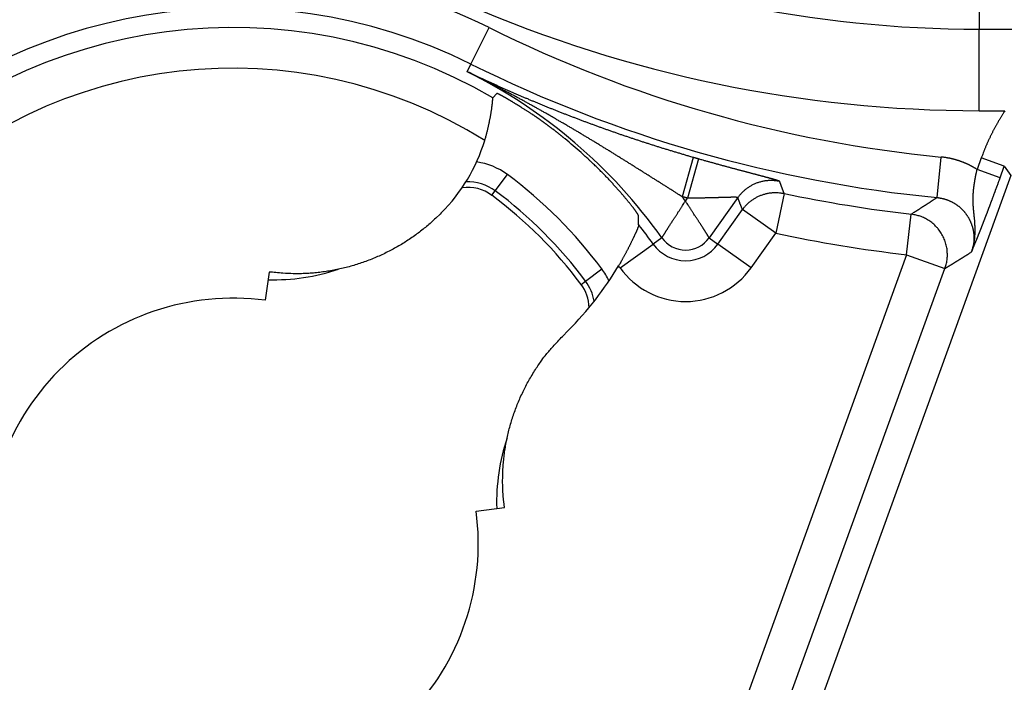
# Model space of a CAD drawing. Units: millimetres. Extents: x 133 to 1147, y 161 to 735.
# Drawn here: x 360 to 372, y 503 to 511 of the extents above; entities that cross this region are included whole.
import ezdxf

# ---------------------------------------------------------------- set-up
doc = ezdxf.new("R2010")
doc.units = ezdxf.units.MM
doc.layers.add('COTAS', color=150, linetype='Continuous')
doc.layers.add('PIEZA', color=102, linetype='Continuous')
doc.styles.get("Standard").update_dxf_attribs({"font": 'arial.ttf'})
doc.dimstyles.new('ACOTACION', dxfattribs={"dimtxt": 8, "dimasz": 8, "dimexe": 6, "dimexo": 0, "dimgap": 2, "dimtad": 1, "dimdec": 1, "dimdsep": 46, "dimtxsty": 'Standard', "dimcen": 0.09, "dimadec": 0, "dimazin": 2, "dimtp": 0.005, "dimtm": -0.005, "dimtfac": 1, "dimtdec": 1, "dimtmove": 0, "dimatfit": 3, "dimfxl": 1, "dimtolj": 1, "dimtzin": 0, "dimarcsym": 0})

# ---------------------------------------------------------------- blocks, each defined once
blk = doc.blocks.new('*D18')
at = {"layer": 'COTAS', "color": 0, "lineweight": -2}
for p, q in [((351.144, 503.323), (351.144, 540.3)), ((597.716, 503.304), (597.716, 540.3)), ((359.144, 534.3), (589.716, 534.3))]:
    blk.add_line(p, q, dxfattribs=at)
at = {"layer": 'COTAS', "color": 0}
for points in [[(359.144, 535.633), (359.144, 532.966), (351.144, 534.3)], [(589.716, 535.633), (589.716, 532.966), (597.716, 534.3)]]:
    blk.add_solid(points, dxfattribs=at)
at = {"layer": 'Defpoints', "color": 0}
for p in [(597.716, 534.3), (351.144, 503.323), (597.716, 503.304)]:
    blk.add_point(p, dxfattribs=at)
at = {"layer": 'COTAS', "color": 0, "insert": (474.43, 540.316), "char_height": 8, "attachment_point": 5}
blk.add_mtext('\\A1;244', dxfattribs=at)

msp = doc.modelspace()

# ---------------------------------------------------------------- linework, layer by layer
at = {"layer": 'PIEZA'}
for p, q in [((371.485, 511.404), (371.485, 511.191)), ((365.189, 510.759), (365.414, 511.211)), ((371.485, 511.191), (374.146, 511.191)), ((371.485, 510.181), (371.485, 511.191)), ((365.142, 510.664), (365.189, 510.759)), ((365.508, 510.394), (365.46, 510.342)), ((371.485, 510.181), (371.804, 510.181)), ((367.944, 509.601), (367.804, 509.116)), ((368.009, 509.583), (367.871, 509.097)), ((370.964, 509.105), (371.012, 509.607)), ((371.511, 509.596), (371.459, 509.453)), ((371.796, 509.493), (371.511, 509.596)), ((371.744, 509.35), (371.459, 509.453)), ((371.744, 509.349), (371.796, 509.493)), ((371.796, 509.493), (371.875, 509.38)), ((365.491, 509.188), (365.642, 509.39)), ((371.875, 509.38), (369.298, 502.263)), ((365.45, 509.133), (365.491, 509.188)), ((367.846, 509.062), (367.871, 509.097)), ((368.495, 509.104), (368.14, 508.606)), ((369.069, 509.156), (368.964, 508.663)), ((364.821, 508.915), (364.807, 508.901)), ((367.266, 508.77), (367.263, 508.885)), ((368.248, 508.528), (368.553, 508.956)), ((368.964, 508.663), (368.553, 508.956)), ((370.586, 508.397), (370.644, 508.899)), ((367.555, 508.606), (367.447, 508.528)), ((368.14, 508.606), (368.248, 508.528)), ((368.66, 508.235), (368.964, 508.663)), ((367.036, 508.235), (367.447, 508.528)), ((368.66, 508.235), (368.248, 508.528)), ((370.586, 508.397), (368.473, 502.562)), ((370.586, 508.397), (371.061, 508.225)), ((368.947, 502.39), (371.061, 508.225)), ((362.688, 508.183), (362.642, 507.833)), ((366.609, 508.07), (366.811, 508.221)), ((366.553, 508.029), (366.609, 508.07)), ((366.322, 507.386), (366.395, 507.46)), ((365.254, 505.221), (365.604, 505.268))]:
    msp.add_line(p, q, dxfattribs=at)
for points in [[(367.944, 509.601), (367.901, 509.614, -0.000577), (367.857, 509.627, -0.000578), (367.814, 509.64, -0.000578), (367.771, 509.653, -0.000578), (367.727, 509.666, -0.000578), (367.684, 509.679, -0.000578), (367.641, 509.692, -0.000579), (367.598, 509.705, -0.000579), (367.555, 509.718, -0.00058), (367.512, 509.732, -0.000581), (367.469, 509.745, -0.000582), (367.426, 509.759, -0.000584), (367.384, 509.773, -0.000585), (367.341, 509.786, -0.000587), (367.299, 509.8, -0.000589), (367.257, 509.814, -0.000592), (367.215, 509.828, -0.000594), (367.173, 509.842, -0.000597), (367.131, 509.856, -0.000598), (367.089, 509.87, -0.000598), (367.047, 509.884, -0.000598), (367.006, 509.899, -0.000598), (366.965, 509.913, -0.000598), (366.923, 509.928, -0.000597), (366.882, 509.942, -0.000597), (366.841, 509.957, -0.000596), (366.8, 509.971, -0.000596), (366.76, 509.986, -0.000595), (366.719, 510.001, -0.000595), (366.679, 510.015, -0.000594), (366.638, 510.03, -0.000593), (366.598, 510.045, -0.000592), (366.558, 510.06, -0.000592), (366.518, 510.075, -0.000591), (366.478, 510.091, -0.00059), (366.438, 510.106, -0.000589), (366.399, 510.121, -0.000589), (366.359, 510.136, -0.00059), (366.32, 510.152, -0.000591), (366.28, 510.167, -0.000592), (366.241, 510.183, -0.000593), (366.202, 510.198, -0.000593), (366.163, 510.214, -0.000594), (366.124, 510.23, -0.000594), (366.085, 510.246, -0.000594), (366.047, 510.261, -0.000595), (366.008, 510.277, -0.000595), (365.969, 510.293, -0.000595), (365.931, 510.309, -0.000595), (365.893, 510.326, -0.000595), (365.854, 510.342, -0.000595), (365.816, 510.358, -0.000594), (365.778, 510.374, -0.000594), (365.74, 510.391, -0.000596), (365.702, 510.407, -0.000595), (365.665, 510.424, -0.000593), (365.627, 510.44, -0.000599), (365.589, 510.457, -0.000612), (365.552, 510.474, -0.000596), (365.514, 510.491, -0.000557), (365.477, 510.508, -0.000615), (365.439, 510.525, -0.000733), (365.401, 510.543, -0.000557), (365.365, 510.559, -0.000192), (365.332, 510.574, -0.000786), (365.29, 510.594, -0.001352), (365.226, 510.624, -0.000661), (365.142, 510.664, -0.000351)], [(367.804, 509.116), (367.77, 509.138, -0.000088), (367.736, 509.16, -0.000095), (367.702, 509.181, -0.000086), (367.667, 509.203, -0.000059), (367.633, 509.225, -0.000039), (367.598, 509.247, -0.000021), (367.563, 509.269, -0.000005), (367.528, 509.291, 0.000015), (367.492, 509.314, 0.000032), (367.457, 509.336, 0.00005), (367.422, 509.358, 0.000066), (367.386, 509.381, 0.000085), (367.35, 509.403, 0.000101), (367.314, 509.426, 0.000119), (367.278, 509.449, 0.000134), (367.242, 509.471, 0.000152), (367.206, 509.494, 0.000168), (367.169, 509.517, 0.000186), (367.133, 509.54, 0.0002), (367.096, 509.563, 0.000217), (367.06, 509.585, 0.000231), (367.023, 509.608, 0.000247), (366.986, 509.631, 0.000261), (366.949, 509.654, 0.000277), (366.912, 509.677, 0.000291), (366.874, 509.7, 0.000307), (366.837, 509.723, 0.000321), (366.8, 509.746, 0.000336), (366.762, 509.769, 0.00035), (366.724, 509.792, 0.000366), (366.687, 509.815, 0.000379), (366.649, 509.837, 0.000395), (366.611, 509.86, 0.000409), (366.573, 509.883, 0.000425), (366.535, 509.906, 0.000438), (366.496, 509.929, 0.000453), (366.458, 509.951, 0.000463), (366.419, 509.974, 0.000473), (366.381, 509.997, 0.000481), (366.342, 510.019, 0.00049), (366.303, 510.042, 0.000499), (366.265, 510.064, 0.000509), (366.226, 510.087, 0.000517), (366.187, 510.109, 0.000527), (366.147, 510.132, 0.000535), (366.108, 510.154, 0.000545), (366.069, 510.176, 0.000554), (366.029, 510.198, 0.000564), (365.99, 510.22, 0.000573), (365.95, 510.242, 0.000583), (365.911, 510.264, 0.000592), (365.871, 510.286, 0.000602), (365.831, 510.308, 0.00061), (365.791, 510.33, 0.000618), (365.751, 510.351, 0.00062), (365.711, 510.373, 0.000618), (365.671, 510.394, 0.000626), (365.631, 510.415, 0.000643), (365.59, 510.437, 0.000627), (365.55, 510.458, 0.000587), (365.51, 510.479, 0.000652), (365.469, 510.5, 0.000785), (365.427, 510.521, 0.000595), (365.388, 510.542, 0.000198), (365.352, 510.56, 0.000851), (365.306, 510.583, 0.00148), (365.235, 510.618, 0.000724), (365.142, 510.664, 0.000383)], [(365.36, 509.813), (365.366, 509.832, 0.00211), (365.372, 509.852, 0.002191), (365.377, 509.872, 0.002179), (365.383, 509.892, 0.002064), (365.388, 509.911, 0.001994), (365.393, 509.93, 0.001936), (365.397, 509.949, 0.001889), (365.402, 509.968, 0.001825), (365.406, 509.987, 0.001779), (365.41, 510.005, 0.001724), (365.414, 510.023, 0.001686), (365.418, 510.041, 0.001635), (365.421, 510.059, 0.001602), (365.425, 510.076, 0.001557), (365.428, 510.093, 0.00153), (365.431, 510.109, 0.00149), (365.434, 510.125, 0.001469), (365.437, 510.141, 0.001434), (365.439, 510.156, 0.001419), (365.441, 510.171, 0.00139), (365.444, 510.185, 0.001382), (365.446, 510.199, 0.00136), (365.448, 510.212, 0.001361), (365.449, 510.225, 0.00135), (365.451, 510.237, 0.001361), (365.452, 510.249, 0.001358), (365.454, 510.26, 0.001391), (365.455, 510.271, 0.001424), (365.456, 510.281, 0.001463), (365.457, 510.29, 0.001455), (365.458, 510.298, 0.001633), (365.458, 510.306, 0.00199), (365.459, 510.313, 0.00188), (365.459, 510.32, 0.001045), (365.46, 510.325, 0.002834), (365.46, 510.33, 0.007419), (365.46, 510.336, 0.007267), (365.46, 510.342, 0.006027)], [(365.773, 510.246), (365.762, 510.253, 0.000785), (365.751, 510.26, 0.000824), (365.74, 510.267, 0.000839), (365.729, 510.274, 0.000824), (365.719, 510.28, 0.000822), (365.709, 510.286, 0.000824), (365.698, 510.293, 0.00083), (365.688, 510.299, 0.000831), (365.679, 510.305, 0.00084), (365.669, 510.31, 0.000845), (365.66, 510.316, 0.000858), (365.651, 510.321, 0.000867), (365.642, 510.327, 0.000885), (365.633, 510.332, 0.0009), (365.625, 510.336, 0.000924), (365.617, 510.341, 0.000946), (365.609, 510.346, 0.000979), (365.601, 510.35, 0.001011), (365.594, 510.354, 0.001056), (365.586, 510.358, 0.001101), (365.579, 510.362, 0.001163), (365.573, 510.365, 0.001227), (365.567, 510.369, 0.001314), (365.561, 510.372, 0.00141), (365.555, 510.375, 0.001532), (365.549, 510.378, 0.001663), (365.544, 510.38, 0.001862), (365.539, 510.383, 0.002122), (365.535, 510.385, 0.002368), (365.531, 510.387, 0.002544), (365.527, 510.388, 0.003276), (365.523, 510.39, 0.004787), (365.52, 510.391, 0.004737), (365.517, 510.392, 0.001934), (365.515, 510.393, 0.008991), (365.513, 510.394, 0.030986), (365.511, 510.394, 0.03613), (365.508, 510.394, 0.032608)], [(366.357, 509.831), (366.349, 509.837, 0.000485), (366.341, 509.844, 0.000487), (366.332, 509.851, 0.000486), (366.324, 509.858, 0.000482), (366.315, 509.865, 0.00048), (366.307, 509.871, 0.000478), (366.299, 509.878, 0.000476), (366.29, 509.885, 0.000474), (366.282, 509.891, 0.000472), (366.273, 509.898, 0.000471), (366.265, 509.905, 0.000469), (366.257, 509.911, 0.000468), (366.248, 509.918, 0.000466), (366.24, 509.924, 0.000465), (366.231, 509.931, 0.000464), (366.223, 509.938, 0.000463), (366.214, 509.944, 0.000462), (366.206, 509.951, 0.000461), (366.197, 509.957, 0.000461), (366.189, 509.963, 0.00046), (366.181, 509.97, 0.00046), (366.172, 509.976, 0.000459), (366.164, 509.982, 0.000459), (366.155, 509.989, 0.000459), (366.147, 509.995, 0.000459), (366.139, 510.001, 0.000459), (366.13, 510.008, 0.00046), (366.122, 510.014, 0.00046), (366.113, 510.02, 0.00046), (366.105, 510.026, 0.000461), (366.097, 510.032, 0.000462), (366.088, 510.038, 0.000463), (366.08, 510.044, 0.000464), (366.072, 510.05, 0.000465), (366.063, 510.056, 0.000466), (366.055, 510.062, 0.000466), (366.047, 510.068, 0.000469), (366.039, 510.074, 0.000476), (366.03, 510.08, 0.000471), (366.022, 510.085, 0.000455), (366.014, 510.091, 0.000505), (366.006, 510.097, 0.000628), (365.998, 510.103, 0.000754), (365.989, 510.108, 0.000904), (365.98, 510.114, 0.000989), (365.972, 510.12, 0.001049), (365.962, 510.127, 0.00109), (365.952, 510.133, 0.001137), (365.942, 510.14, 0.001063), (365.931, 510.147, 0.000947), (365.92, 510.154, 0.001029), (365.907, 510.162, 0.001177), (365.894, 510.171, 0.000771), (365.88, 510.18, 0.000183), (365.868, 510.187, 0.001071), (365.849, 510.199, 0.001505), (365.817, 510.219, 0.000589), (365.773, 510.246, 0.00028)], [(371.804, 510.181), (371.795, 510.168, 0.001446), (371.786, 510.154, 0.001447), (371.777, 510.14, 0.001446), (371.768, 510.126, 0.001445), (371.76, 510.112, 0.001444), (371.751, 510.098, 0.001443), (371.743, 510.084, 0.001443), (371.735, 510.07, 0.001442), (371.726, 510.056, 0.001441), (371.718, 510.042, 0.001441), (371.71, 510.028, 0.00144), (371.702, 510.013, 0.00144), (371.694, 509.999, 0.001439), (371.686, 509.985, 0.001439), (371.678, 509.97, 0.001438), (371.671, 509.956, 0.001438), (371.663, 509.941, 0.001438), (371.655, 509.927, 0.001438), (371.648, 509.912, 0.001438), (371.641, 509.897, 0.001438), (371.633, 509.883, 0.001438), (371.626, 509.868, 0.001437), (371.619, 509.853, 0.001438), (371.612, 509.838, 0.001441), (371.605, 509.824, 0.001437), (371.598, 509.809, 0.001429), (371.591, 509.794, 0.001441), (371.585, 509.779, 0.001471), (371.578, 509.764, 0.00143), (371.572, 509.749, 0.001335), (371.565, 509.734, 0.001474), (371.559, 509.718, 0.001759), (371.552, 509.703, 0.001335), (371.546, 509.688, 0.000457), (371.541, 509.675, 0.001885), (371.534, 509.658, 0.003247), (371.524, 509.631, 0.001588), (371.511, 509.596, 0.000841)], [(367.263, 508.885), (367.263, 508.886, 0.058687), (367.262, 508.888, 0.028076), (367.261, 508.89, 0.01573), (367.26, 508.893, 0.010224), (367.258, 508.896, 0.007115), (367.256, 508.9, 0.005325), (367.253, 508.904, 0.004117), (367.25, 508.908, 0.003337), (367.247, 508.913, 0.002753), (367.243, 508.919, 0.002347), (367.239, 508.924, 0.00202), (367.235, 508.931, 0.001783), (367.23, 508.937, 0.001586), (367.225, 508.944, 0.001442), (367.219, 508.952, 0.001305), (367.213, 508.96, 0.001197), (367.207, 508.968, 0.001126), (367.201, 508.977, 0.001089), (367.194, 508.986, 0.001053), (367.186, 508.995, 0.001053), (367.178, 509.005, 0.001032), (367.17, 509.016, 0.001026), (367.161, 509.027, 0.001011), (367.152, 509.038, 0.001013), (367.143, 509.05, 0.001004), (367.133, 509.062, 0.001009), (367.122, 509.075, 0.001003), (367.111, 509.088, 0.001011), (367.1, 509.102, 0.001009), (367.088, 509.116, 0.001018), (367.076, 509.13, 0.001018), (367.064, 509.144, 0.001029), (367.051, 509.159, 0.001031), (367.038, 509.175, 0.001043), (367.024, 509.19, 0.001047), (367.01, 509.206, 0.00106), (366.995, 509.223, 0.001065), (366.98, 509.239, 0.001079), (366.965, 509.256, 0.001085), (366.949, 509.273, 0.0011), (366.933, 509.291, 0.001107), (366.917, 509.308, 0.001121), (366.9, 509.326, 0.00113), (366.883, 509.345, 0.00115), (366.865, 509.363, 0.001154), (366.847, 509.382, 0.001162), (366.828, 509.401, 0.001185), (366.809, 509.42, 0.001233), (366.79, 509.439, 0.0012), (366.771, 509.459, 0.001122), (366.751, 509.478, 0.001275), (366.73, 509.498, 0.001576), (366.709, 509.519, 0.001163), (366.688, 509.538, 0.000311), (366.67, 509.556, 0.001749), (366.645, 509.579, 0.003079), (366.606, 509.615, 0.00146), (366.554, 509.662, 0.000749)], [(368.009, 509.583), (368.007, 509.584, -0.000036), (368.005, 509.584, -0.000036), (368.002, 509.585, -0.000036), (368, 509.585, -0.000036), (367.998, 509.586, -0.000036), (367.996, 509.587, -0.000036), (367.994, 509.587, -0.000036), (367.992, 509.588, -0.000036), (367.99, 509.589, -0.000036), (367.987, 509.589, -0.000036), (367.985, 509.59, -0.000036), (367.983, 509.59, -0.000036), (367.981, 509.591, -0.000036), (367.979, 509.592, -0.000036), (367.977, 509.592, -0.000036), (367.974, 509.593, -0.000036), (367.972, 509.593, -0.000036), (367.97, 509.594, -0.000037), (367.968, 509.595, -0.000036), (367.966, 509.595, -0.000034), (367.964, 509.596, -0.000037), (367.962, 509.597, -0.000044), (367.959, 509.597, -0.000034), (367.957, 509.598, -0.000012), (367.955, 509.598, -0.000048), (367.953, 509.599, -0.000082), (367.949, 509.6, -0.00004), (367.944, 509.601, -0.000021)], [(369.014, 509.304), (369.013, 509.305, 0.096326), (369.013, 509.306, 0.045951), (369.011, 509.306, 0.024695), (369.01, 509.307, 0.01531), (369.008, 509.308, 0.010218), (369.005, 509.309, 0.007371), (369.002, 509.311, 0.0055), (368.999, 509.312, 0.004291), (368.995, 509.313, 0.003412), (368.991, 509.315, 0.002795), (368.986, 509.316, 0.002316), (368.982, 509.318, 0.00196), (368.976, 509.319, 0.001671), (368.971, 509.321, 0.001448), (368.965, 509.323, 0.00126), (368.958, 509.325, 0.00111), (368.951, 509.327, 0.000983), (368.944, 509.329, 0.00088), (368.936, 509.331, 0.000777), (368.929, 509.334, 0.000675), (368.92, 509.336, 0.000593), (368.912, 509.338, 0.000525), (368.903, 509.341, 0.000466), (368.893, 509.343, 0.000413), (368.883, 509.346, 0.000367), (368.873, 509.349, 0.000326), (368.863, 509.352, 0.00029), (368.852, 509.354, 0.000256), (368.841, 509.357, 0.000227), (368.83, 509.36, 0.000199), (368.818, 509.364, 0.000175), (368.807, 509.367, 0.000152), (368.794, 509.37, 0.000132), (368.782, 509.373, 0.00011), (368.769, 509.377, 0.000095), (368.756, 509.38, 0.000084), (368.743, 509.384, 0.000058), (368.729, 509.387, 0.000015), (368.716, 509.391, -0.000008), (368.702, 509.395, -0.000019), (368.687, 509.398, -0.000026), (368.673, 509.402, -0.000031), (368.658, 509.406, -0.000036), (368.643, 509.41, -0.000042), (368.628, 509.414, -0.000047), (368.612, 509.418, -0.000052), (368.597, 509.422, -0.000056), (368.581, 509.426, -0.000061), (368.565, 509.431, -0.000065), (368.549, 509.435, -0.00007), (368.533, 509.439, -0.000074), (368.516, 509.444, -0.000079), (368.499, 509.448, -0.000083), (368.482, 509.453, -0.000088), (368.465, 509.457, -0.000092), (368.448, 509.462, -0.000096), (368.431, 509.467, -0.0001), (368.414, 509.471, -0.000105), (368.396, 509.476, -0.000108), (368.378, 509.481, -0.000113), (368.361, 509.486, -0.000117), (368.343, 509.49, -0.000122), (368.325, 509.495, -0.000126), (368.307, 509.5, -0.000131), (368.288, 509.505, -0.000135), (368.27, 509.51, -0.000138), (368.252, 509.515, -0.000144), (368.233, 509.52, -0.000153), (368.215, 509.525, -0.000152), (368.196, 509.531, -0.000145), (368.178, 509.536, -0.000168), (368.159, 509.541, -0.000211), (368.14, 509.546, -0.00016), (368.122, 509.551, -0.000044), (368.105, 509.556, -0.000244), (368.084, 509.562, -0.000446), (368.051, 509.571, -0.000219), (368.009, 509.583, -0.000114)], [(371.459, 509.453), (371.451, 509.458, 0.00235), (371.443, 509.463, 0.002348), (371.435, 509.468, 0.00235), (371.427, 509.473, 0.002358), (371.418, 509.477, 0.002364), (371.41, 509.482, 0.00237), (371.402, 509.487, 0.002375), (371.393, 509.491, 0.002383), (371.385, 509.496, 0.002385), (371.377, 509.5, 0.002381), (371.368, 509.505, 0.002378), (371.36, 509.509, 0.002373), (371.351, 509.513, 0.002369), (371.342, 509.517, 0.002365), (371.334, 509.521, 0.002362), (371.325, 509.525, 0.002359), (371.316, 509.529, 0.002356), (371.307, 509.533, 0.002353), (371.299, 509.536, 0.00235), (371.29, 509.54, 0.002347), (371.281, 509.543, 0.002345), (371.272, 509.547, 0.002343), (371.263, 509.55, 0.002341), (371.254, 509.553, 0.00234), (371.245, 509.556, 0.002339), (371.236, 509.56, 0.002337), (371.227, 509.563, 0.002336), (371.218, 509.565, 0.002336), (371.209, 509.568, 0.002335), (371.2, 509.571, 0.002335), (371.19, 509.574, 0.002335), (371.181, 509.576, 0.002334), (371.172, 509.579, 0.002336), (371.163, 509.581, 0.002341), (371.153, 509.583, 0.002336), (371.144, 509.586, 0.002323), (371.135, 509.588, 0.002344), (371.126, 509.59, 0.002393), (371.116, 509.592, 0.002327), (371.107, 509.594, 0.002174), (371.098, 509.595, 0.002402), (371.088, 509.597, 0.002868), (371.078, 509.599, 0.002178), (371.069, 509.6, 0.000743), (371.061, 509.601, 0.00308), (371.05, 509.603, 0.005316), (371.034, 509.605, 0.002601), (371.012, 509.607, 0.001377)], [(371.389, 508.431), (371.394, 508.442, 0.004445), (371.398, 508.454, 0.004557), (371.401, 508.466, 0.004567), (371.405, 508.478, 0.004455), (371.408, 508.489, 0.004385), (371.412, 508.501, 0.004321), (371.414, 508.513, 0.004263), (371.417, 508.525, 0.00418), (371.42, 508.536, 0.00411), (371.422, 508.548, 0.004023), (371.424, 508.56, 0.003954), (371.426, 508.571, 0.003871), (371.428, 508.583, 0.003926), (371.429, 508.594, 0.004114), (371.43, 508.606, 0.004077), (371.432, 508.618, 0.003827), (371.433, 508.629, 0.003652), (371.433, 508.641, 0.003494), (371.434, 508.652, 0.003363), (371.434, 508.663, 0.003213), (371.435, 508.675, 0.003089), (371.435, 508.686, 0.002939), (371.435, 508.697, 0.002862), (371.435, 508.708, 0.002818), (371.435, 508.719, 0.002639), (371.434, 508.729, 0.002228), (371.434, 508.739, 0.001902), (371.434, 508.75, 0.001548), (371.433, 508.76, 0.001396), (371.433, 508.77, 0.001411), (371.432, 508.78, 0.001384), (371.431, 508.789, 0.001291), (371.431, 508.799, 0.001221), (371.43, 508.808, 0.001145), (371.429, 508.817, 0.001075), (371.429, 508.827, 0.000983), (371.428, 508.836, 0.000902), (371.427, 508.845, 0.000804), (371.426, 508.853, 0.000715), (371.425, 508.862, 0.000608), (371.424, 508.871, 0.00051), (371.424, 508.879, 0.000395), (371.423, 508.888, 0.00029), (371.422, 508.896, 0.000166), (371.421, 508.905, 0.000054), (371.42, 508.913, -0.000077), (371.419, 508.921, -0.000195), (371.418, 508.929, -0.000332), (371.418, 508.937, -0.000456), (371.417, 508.945, -0.000599), (371.416, 508.953, -0.000726), (371.415, 508.961, -0.000868), (371.415, 508.969, -0.001004), (371.414, 508.977, -0.001166), (371.413, 508.985, -0.00129), (371.413, 508.992, -0.001409), (371.412, 509, -0.001463), (371.412, 509.008, -0.001456), (371.411, 509.015, -0.001461), (371.411, 509.023, -0.001476), (371.411, 509.03, -0.001489), (371.41, 509.038, -0.001495), (371.41, 509.045, -0.001503), (371.41, 509.053, -0.001509), (371.41, 509.06, -0.001515), (371.41, 509.067, -0.001519), (371.41, 509.075, -0.001522), (371.41, 509.082, -0.001524), (371.41, 509.089, -0.001525), (371.41, 509.096, -0.001524), (371.41, 509.104, -0.001523), (371.41, 509.111, -0.001519), (371.41, 509.118, -0.001515), (371.41, 509.125, -0.001509), (371.411, 509.132, -0.001503), (371.411, 509.14, -0.001494), (371.411, 509.147, -0.001485), (371.412, 509.154, -0.001474), (371.412, 509.161, -0.001463), (371.413, 509.168, -0.001449), (371.413, 509.175, -0.001435), (371.414, 509.182, -0.001419), (371.415, 509.189, -0.001403), (371.415, 509.196, -0.001385), (371.416, 509.204, -0.001367), (371.417, 509.211, -0.001346), (371.417, 509.218, -0.0013), (371.418, 509.225, -0.001223), (371.419, 509.232, -0.00118), (371.42, 509.239, -0.00116), (371.421, 509.246, -0.001138), (371.422, 509.253, -0.001109), (371.423, 509.261, -0.001085), (371.424, 509.268, -0.001059), (371.425, 509.275, -0.001036), (371.426, 509.282, -0.00101), (371.427, 509.289, -0.000987), (371.428, 509.296, -0.000961), (371.43, 509.303, -0.000939), (371.431, 509.311, -0.000914), (371.432, 509.318, -0.000892), (371.433, 509.325, -0.000867), (371.434, 509.332, -0.000846), (371.436, 509.339, -0.000823), (371.437, 509.346, -0.0008), (371.438, 509.353, -0.000772), (371.44, 509.361, -0.000756), (371.441, 509.368, -0.000745), (371.443, 509.375, -0.000707), (371.444, 509.382, -0.000646), (371.445, 509.389, -0.000681), (371.447, 509.396, -0.000767), (371.448, 509.403, -0.000581), (371.45, 509.41, -0.000236), (371.451, 509.416, -0.00075), (371.453, 509.424, -0.001198), (371.456, 509.437, -0.000581), (371.459, 509.453, -0.000313)], [(371.389, 508.431), (371.391, 508.435, 0.00008), (371.393, 508.44, 0.000077), (371.395, 508.444, 0.000078), (371.397, 508.449, 0.000082), (371.399, 508.453, 0.000085), (371.401, 508.458, 0.000087), (371.403, 508.463, 0.000089), (371.405, 508.467, 0.000092), (371.407, 508.472, 0.000094), (371.409, 508.477, 0.000096), (371.411, 508.482, 0.000098), (371.413, 508.487, 0.0001), (371.415, 508.491, 0.000099), (371.417, 508.496, 0.000096), (371.419, 508.501, 0.000097), (371.421, 508.506, 0.000101), (371.423, 508.511, 0.000104), (371.425, 508.516, 0.000107), (371.427, 508.521, 0.000109), (371.43, 508.527, 0.000111), (371.432, 508.532, 0.000114), (371.434, 508.537, 0.000117), (371.436, 508.542, 0.000118), (371.438, 508.547, 0.000117), (371.44, 508.553, 0.000122), (371.443, 508.558, 0.000134), (371.445, 508.564, 0.000144), (371.447, 508.569, 0.000153), (371.449, 508.575, 0.000155), (371.452, 508.58, 0.000153), (371.454, 508.586, 0.000151), (371.456, 508.592, 0.000151), (371.459, 508.597, 0.00015), (371.461, 508.603, 0.00015), (371.463, 508.609, 0.000149), (371.466, 508.615, 0.000148), (371.468, 508.621, 0.000147), (371.471, 508.627, 0.000147), (371.473, 508.634, 0.000146), (371.476, 508.64, 0.000145), (371.478, 508.646, 0.000144), (371.481, 508.653, 0.000143), (371.483, 508.659, 0.000142), (371.486, 508.666, 0.000142), (371.489, 508.672, 0.00014), (371.491, 508.679, 0.00014), (371.494, 508.686, 0.000139), (371.497, 508.692, 0.000138), (371.499, 508.699, 0.000137), (371.502, 508.706, 0.000136), (371.505, 508.713, 0.000135), (371.508, 508.72, 0.000134), (371.511, 508.728, 0.000133), (371.513, 508.735, 0.000132), (371.516, 508.742, 0.000131), (371.519, 508.75, 0.00013), (371.522, 508.757, 0.000129), (371.525, 508.765, 0.000127), (371.528, 508.772, 0.000125), (371.531, 508.78, 0.000123), (371.534, 508.788, 0.000121), (371.537, 508.796, 0.00012), (371.54, 508.804, 0.000118), (371.543, 508.812, 0.000117), (371.547, 508.82, 0.000115), (371.55, 508.828, 0.000114), (371.553, 508.836, 0.000113), (371.556, 508.845, 0.000112), (371.559, 508.853, 0.00011), (371.563, 508.861, 0.000109), (371.566, 508.87, 0.000108), (371.569, 508.879, 0.000107), (371.572, 508.887, 0.000106), (371.576, 508.896, 0.000106), (371.579, 508.905, 0.000105), (371.582, 508.913, 0.000104), (371.586, 508.922, 0.000103), (371.589, 508.931, 0.000102), (371.593, 508.94, 0.000102), (371.596, 508.949, 0.000101), (371.599, 508.959, 0.0001), (371.603, 508.968, 0.0001), (371.606, 508.977, 0.000099), (371.61, 508.986, 0.000099), (371.614, 508.996, 0.000098), (371.617, 509.005, 0.000098), (371.621, 509.015, 0.000097), (371.624, 509.024, 0.000097), (371.628, 509.034, 0.000096), (371.631, 509.044, 0.000095), (371.635, 509.053, 0.000094), (371.639, 509.063, 0.000093), (371.642, 509.073, 0.000092), (371.646, 509.083, 0.000091), (371.65, 509.093, 0.000091), (371.653, 509.102, 0.00009), (371.657, 509.112, 0.00009), (371.661, 509.122, 0.000089), (371.665, 509.133, 0.000089), (371.668, 509.143, 0.000088), (371.672, 509.153, 0.000088), (371.676, 509.163, 0.000087), (371.68, 509.173, 0.000087), (371.683, 509.183, 0.000087), (371.687, 509.194, 0.000087), (371.691, 509.204, 0.000086), (371.695, 509.214, 0.000087), (371.698, 509.224, 0.000088), (371.702, 509.235, 0.000086), (371.706, 509.245, 0.00008), (371.71, 509.255, 0.000089), (371.714, 509.266, 0.000106), (371.718, 509.277, 0.00008), (371.721, 509.287, 0.000027), (371.725, 509.296, 0.000114), (371.729, 509.308, 0.000198), (371.735, 509.326, 0.000097), (371.744, 509.35, 0.000051)], [(369.014, 509.304), (368.996, 509.308, 0.009581), (368.977, 509.311, 0.009313), (368.958, 509.313, 0.009232), (368.939, 509.315, 0.009446), (368.92, 509.316, 0.009549), (368.9, 509.316, 0.009609), (368.881, 509.315, 0.009648), (368.861, 509.314, 0.009731), (368.841, 509.312, 0.009775), (368.821, 509.309, 0.009831), (368.802, 509.305, 0.009858), (368.782, 509.3, 0.009893), (368.763, 509.295, 0.009918), (368.743, 509.289, 0.009952), (368.724, 509.282, 0.009937), (368.706, 509.274, 0.009885), (368.687, 509.266, 0.009952), (368.669, 509.257, 0.010109), (368.652, 509.247, 0.00984), (368.635, 509.237, 0.009226), (368.618, 509.226, 0.010034), (368.602, 509.214, 0.011719), (368.586, 509.201, 0.009083), (368.572, 509.189, 0.003606), (368.559, 509.178, 0.012279), (368.544, 509.162, 0.020817), (368.522, 509.137, 0.010448), (368.495, 509.104, 0.005648)], [(369.069, 509.156), (369.068, 509.16, -0.000016), (369.066, 509.164, -0.000016), (369.065, 509.168, -0.000016), (369.063, 509.171, -0.000016), (369.062, 509.175, -0.000016), (369.061, 509.179, -0.000016), (369.059, 509.182, -0.000016), (369.058, 509.186, -0.000016), (369.056, 509.19, -0.000016), (369.055, 509.193, -0.000016), (369.054, 509.197, -0.000016), (369.052, 509.201, -0.000016), (369.051, 509.204, -0.000016), (369.05, 509.208, -0.000016), (369.048, 509.212, -0.000016), (369.047, 509.216, -0.000016), (369.045, 509.219, -0.000016), (369.044, 509.223, -0.000016), (369.043, 509.227, -0.000016), (369.041, 509.23, -0.000016), (369.04, 509.234, -0.000016), (369.039, 509.238, -0.000016), (369.037, 509.241, -0.000016), (369.036, 509.245, -0.000016), (369.034, 509.249, -0.000016), (369.033, 509.253, -0.000016), (369.032, 509.256, -0.000016), (369.03, 509.26, -0.000016), (369.029, 509.264, -0.000016), (369.028, 509.267, -0.000015), (369.026, 509.271, -0.000016), (369.025, 509.275, -0.000019), (369.023, 509.278, -0.000015), (369.022, 509.282, -0.000005), (369.021, 509.285, -0.000021), (369.019, 509.289, -0.000036), (369.017, 509.296, -0.000017), (369.014, 509.304, -0.000009)], [(367.871, 509.097), (367.869, 509.098, -0.00004), (367.866, 509.099, -0.00004), (367.864, 509.099, -0.00004), (367.862, 509.1, -0.00004), (367.86, 509.101, -0.00004), (367.857, 509.101, -0.00004), (367.855, 509.102, -0.00004), (367.853, 509.102, -0.00004), (367.851, 509.103, -0.00004), (367.849, 509.104, -0.00004), (367.846, 509.104, -0.00004), (367.844, 509.105, -0.00004), (367.842, 509.106, -0.00004), (367.84, 509.106, -0.00004), (367.838, 509.107, -0.00004), (367.835, 509.108, -0.00004), (367.833, 509.108, -0.00004), (367.831, 509.109, -0.000041), (367.829, 509.109, -0.00004), (367.827, 509.11, -0.000037), (367.824, 509.111, -0.000041), (367.822, 509.111, -0.000049), (367.82, 509.112, -0.000037), (367.818, 509.113, -0.000013), (367.816, 509.113, -0.000052), (367.813, 509.114, -0.00009), (367.809, 509.115, -0.000044), (367.804, 509.116, -0.000023)], [(368.495, 509.104), (368.495, 509.104, 0.143616), (368.495, 509.105, 0.088077), (368.494, 509.105, 0.047383), (368.493, 509.105, 0.028111), (368.492, 509.106, 0.017945), (368.49, 509.106, 0.012497), (368.489, 509.106, 0.009055), (368.487, 509.107, 0.006906), (368.484, 509.107, 0.005387), (368.482, 509.107, 0.004346), (368.479, 509.107, 0.003553), (368.476, 509.107, 0.002975), (368.473, 509.108, 0.002512), (368.469, 509.108, 0.002159), (368.466, 509.108, 0.001865), (368.462, 509.108, 0.001633), (368.457, 509.108, 0.001438), (368.453, 509.108, 0.001282), (368.448, 509.108, 0.001126), (368.443, 509.108, 0.000974), (368.438, 509.108, 0.000851), (368.433, 509.108, 0.00075), (368.427, 509.108, 0.000663), (368.421, 509.108, 0.000586), (368.415, 509.108, 0.000519), (368.409, 509.108, 0.000458), (368.403, 509.107, 0.000406), (368.396, 509.107, 0.000357), (368.389, 509.107, 0.000315), (368.382, 509.107, 0.000275), (368.375, 509.107, 0.00024), (368.368, 509.107, 0.000208), (368.36, 509.106, 0.000178), (368.352, 509.106, 0.000147), (368.344, 509.106, 0.000126), (368.336, 509.106, 0.00011), (368.328, 509.106, 0.000074), (368.319, 509.105, 0.000011), (368.311, 509.105, -0.000023), (368.302, 509.105, -0.000038), (368.293, 509.105, -0.000048), (368.284, 509.104, -0.000055), (368.275, 509.104, -0.000061), (368.265, 509.104, -0.000069), (368.256, 509.104, -0.000076), (368.246, 509.103, -0.000083), (368.237, 509.103, -0.000089), (368.227, 509.103, -0.000097), (368.217, 509.102, -0.000102), (368.207, 509.102, -0.000109), (368.196, 509.102, -0.000115), (368.186, 509.102, -0.000122), (368.176, 509.101, -0.000127), (368.165, 509.101, -0.000134), (368.155, 509.101, -0.00014), (368.144, 509.101, -0.000146), (368.133, 509.101, -0.000152), (368.122, 509.1, -0.000158), (368.111, 509.1, -0.000164), (368.1, 509.1, -0.000171), (368.089, 509.1, -0.000177), (368.078, 509.099, -0.000183), (368.067, 509.099, -0.00019), (368.056, 509.099, -0.000197), (368.044, 509.099, -0.000203), (368.033, 509.099, -0.000208), (368.021, 509.099, -0.000217), (368.01, 509.098, -0.00023), (367.999, 509.098, -0.000229), (367.987, 509.098, -0.000218), (367.976, 509.098, -0.000252), (367.964, 509.098, -0.000318), (367.952, 509.098, -0.000241), (367.941, 509.098, -0.000067), (367.93, 509.098, -0.000368), (367.917, 509.098, -0.000672), (367.897, 509.097, -0.000331), (367.871, 509.097, -0.000173)], [(368.553, 508.956), (368.551, 508.959, -0.000016), (368.55, 508.963, -0.000016), (368.548, 508.967, -0.000016), (368.547, 508.97, -0.000016), (368.545, 508.974, -0.000017), (368.544, 508.978, -0.000017), (368.543, 508.981, -0.000017), (368.541, 508.985, -0.000017), (368.54, 508.989, -0.000017), (368.538, 508.993, -0.000017), (368.537, 508.996, -0.000017), (368.535, 509, -0.000017), (368.534, 509.004, -0.000018), (368.533, 509.007, -0.000018), (368.531, 509.011, -0.000018), (368.53, 509.015, -0.000018), (368.528, 509.019, -0.000018), (368.527, 509.022, -0.000018), (368.525, 509.026, -0.000018), (368.524, 509.03, -0.000019), (368.522, 509.033, -0.000019), (368.521, 509.037, -0.000019), (368.52, 509.041, -0.000019), (368.518, 509.045, -0.000019), (368.517, 509.048, -0.000019), (368.515, 509.052, -0.000019), (368.514, 509.056, -0.00002), (368.512, 509.059, -0.00002), (368.511, 509.063, -0.00002), (368.51, 509.067, -0.000018), (368.508, 509.071, -0.000021), (368.507, 509.074, -0.000025), (368.505, 509.078, -0.000019), (368.504, 509.082, -0.000006), (368.503, 509.085, -0.000027), (368.501, 509.089, -0.000047), (368.498, 509.096, -0.000023), (368.495, 509.104, -0.000012)], [(368.553, 508.956), (368.564, 508.97, -0.009541), (368.575, 508.985, -0.009277), (368.588, 508.999, -0.009196), (368.601, 509.013, -0.009408), (368.615, 509.027, -0.009509), (368.629, 509.04, -0.009568), (368.644, 509.053, -0.009607), (368.659, 509.065, -0.009689), (368.675, 509.077, -0.009733), (368.692, 509.088, -0.009788), (368.709, 509.098, -0.009815), (368.726, 509.108, -0.009849), (368.744, 509.117, -0.009873), (368.762, 509.125, -0.009907), (368.781, 509.133, -0.009892), (368.8, 509.14, -0.00984), (368.819, 509.146, -0.009908), (368.838, 509.152, -0.010064), (368.858, 509.156, -0.009796), (368.877, 509.16, -0.009184), (368.897, 509.163, -0.009989), (368.916, 509.165, -0.01167), (368.937, 509.167, -0.009043), (368.956, 509.167, -0.003586), (368.973, 509.168, -0.012229), (368.994, 509.167, -0.020735), (369.027, 509.163, -0.010404), (369.069, 509.156, -0.005623)], [(370.963, 509.105), (370.955, 509.1, -0.000059), (370.947, 509.094, -0.000059), (370.939, 509.089, -0.000059), (370.931, 509.084, -0.000059), (370.923, 509.079, -0.000059), (370.915, 509.074, -0.000059), (370.908, 509.068, -0.000059), (370.9, 509.063, -0.000059), (370.892, 509.058, -0.000059), (370.884, 509.053, -0.000058), (370.876, 509.048, -0.000058), (370.868, 509.043, -0.000058), (370.86, 509.037, -0.000058), (370.852, 509.032, -0.000058), (370.844, 509.027, -0.000058), (370.836, 509.022, -0.000058), (370.828, 509.017, -0.000057), (370.82, 509.011, -0.000057), (370.812, 509.006, -0.000057), (370.804, 509.001, -0.000057), (370.796, 508.996, -0.000057), (370.788, 508.991, -0.000057), (370.78, 508.986, -0.000057), (370.772, 508.981, -0.000056), (370.764, 508.975, -0.000056), (370.756, 508.97, -0.000056), (370.748, 508.965, -0.000056), (370.74, 508.96, -0.000057), (370.732, 508.955, -0.000055), (370.724, 508.95, -0.000052), (370.716, 508.945, -0.000057), (370.708, 508.94, -0.000067), (370.7, 508.934, -0.000051), (370.692, 508.929, -0.000018), (370.685, 508.925, -0.000071), (370.676, 508.919, -0.000122), (370.662, 508.91, -0.00006), (370.644, 508.899, -0.000032)], [(370.963, 509.105), (370.975, 509.104, -0.005656), (370.986, 509.102, -0.00567), (370.998, 509.1, -0.005661), (371.009, 509.098, -0.005639), (371.02, 509.096, -0.005627), (371.031, 509.094, -0.005619), (371.043, 509.091, -0.005614), (371.054, 509.088, -0.005612), (371.065, 509.085, -0.005612), (371.076, 509.081, -0.005616), (371.086, 509.077, -0.005622), (371.097, 509.073, -0.005633), (371.108, 509.069, -0.005644), (371.118, 509.064, -0.00566), (371.129, 509.06, -0.005678), (371.139, 509.055, -0.005705), (371.15, 509.05, -0.005722), (371.16, 509.044, -0.005732), (371.17, 509.038, -0.005725), (371.179, 509.033, -0.005696), (371.189, 509.026, -0.005676), (371.199, 509.02, -0.00566), (371.208, 509.013, -0.005649), (371.217, 509.007, -0.005638), (371.227, 509, -0.005631), (371.236, 508.993, -0.005627), (371.244, 508.985, -0.005626), (371.253, 508.978, -0.005628), (371.261, 508.97, -0.005634), (371.27, 508.962, -0.005643), (371.278, 508.954, -0.005653), (371.286, 508.945, -0.005666), (371.293, 508.937, -0.005685), (371.301, 508.928, -0.005714), (371.308, 508.919, -0.005738), (371.315, 508.91, -0.005759), (371.322, 508.901, -0.005748), (371.329, 508.892, -0.005709), (371.335, 508.882, -0.005683), (371.341, 508.873, -0.005663), (371.348, 508.863, -0.005647), (371.353, 508.853, -0.005631), (371.359, 508.843, -0.00562), (371.364, 508.833, -0.005612), (371.369, 508.822, -0.005608), (371.374, 508.812, -0.005607), (371.379, 508.801, -0.00561), (371.383, 508.791, -0.005616), (371.388, 508.78, -0.005625), (371.391, 508.769, -0.005638), (371.395, 508.758, -0.005654), (371.399, 508.747, -0.005675), (371.402, 508.736, -0.005695), (371.405, 508.725, -0.005721), (371.407, 508.714, -0.00575), (371.41, 508.703, -0.00579), (371.412, 508.691, -0.005814), (371.414, 508.68, -0.005828), (371.415, 508.669, -0.005815), (371.417, 508.657, -0.005771), (371.418, 508.646, -0.005737), (371.419, 508.634, -0.005705), (371.419, 508.623, -0.005685), (371.42, 508.611, -0.00567), (371.42, 508.6, -0.005638), (371.419, 508.588, -0.005587), (371.419, 508.577, -0.005622), (371.418, 508.565, -0.005725), (371.417, 508.554, -0.005558), (371.416, 508.542, -0.005187), (371.414, 508.531, -0.005724), (371.413, 508.519, -0.006833), (371.41, 508.508, -0.005192), (371.408, 508.497, -0.001767), (371.406, 508.487, -0.007348), (371.403, 508.474, -0.012747), (371.397, 508.455, -0.006248), (371.389, 508.431, -0.003304)], [(367.555, 508.606), (367.555, 508.606, 0.003185), (367.556, 508.607, 0.001127), (367.557, 508.609, 0.000461), (367.559, 508.611, 0.000097), (367.56, 508.614, -0.000045), (367.562, 508.617, -0.000119), (367.564, 508.621, -0.000162), (367.567, 508.625, -0.000206), (367.569, 508.63, -0.000229), (367.572, 508.634, -0.000256), (367.576, 508.64, -0.00027), (367.579, 508.646, -0.000291), (367.583, 508.652, -0.000302), (367.587, 508.658, -0.000319), (367.591, 508.665, -0.000329), (367.596, 508.673, -0.000345), (367.601, 508.68, -0.000354), (367.605, 508.688, -0.000369), (367.611, 508.697, -0.000379), (367.616, 508.705, -0.000395), (367.622, 508.714, -0.000404), (367.627, 508.723, -0.000418), (367.633, 508.733, -0.000431), (367.639, 508.742, -0.000455), (367.646, 508.752, -0.000452), (367.652, 508.763, -0.000431), (367.659, 508.773, -0.000392), (367.666, 508.784, -0.000332), (367.673, 508.795, -0.000284), (367.68, 508.806, -0.00024), (367.687, 508.817, -0.000201), (367.695, 508.828, -0.000161), (367.702, 508.84, -0.000126), (367.71, 508.852, -0.00009), (367.718, 508.864, -0.000059), (367.726, 508.876, -0.000028), (367.734, 508.889, 0.000002), (367.742, 508.901, 0.000036), (367.75, 508.914, 0.000056), (367.758, 508.927, 0.000069), (367.767, 508.94, 0.000114), (367.775, 508.953, 0.00019), (367.784, 508.967, 0.000143), (367.793, 508.979, 0.000003), (367.8, 508.991, 0.000285), (367.81, 509.007, 0.000592), (367.826, 509.031, 0.00029), (367.846, 509.062, 0.000146)], [(368.14, 508.606), (368.14, 508.606, -0.003892), (368.139, 508.607, -0.001361), (368.138, 508.609, -0.000568), (368.137, 508.611, -0.000152), (368.135, 508.614, 0.000014), (368.133, 508.617, 0.000101), (368.131, 508.621, 0.000152), (368.128, 508.625, 0.000203), (368.126, 508.63, 0.000229), (368.122, 508.634, 0.000259), (368.119, 508.64, 0.000275), (368.116, 508.646, 0.000298), (368.112, 508.652, 0.00031), (368.108, 508.658, 0.000329), (368.103, 508.665, 0.00034), (368.099, 508.673, 0.000357), (368.094, 508.68, 0.000367), (368.089, 508.688, 0.000383), (368.084, 508.697, 0.000393), (368.078, 508.705, 0.00041), (368.073, 508.714, 0.00042), (368.067, 508.723, 0.000434), (368.061, 508.733, 0.000448), (368.055, 508.743, 0.000473), (368.048, 508.752, 0.00047), (368.042, 508.763, 0.000449), (368.035, 508.773, 0.000408), (368.028, 508.784, 0.000345), (368.021, 508.795, 0.000296), (368.014, 508.806, 0.00025), (368.006, 508.817, 0.00021), (367.999, 508.828, 0.000168), (367.991, 508.84, 0.000132), (367.983, 508.852, 0.000095), (367.975, 508.864, 0.000063), (367.967, 508.876, 0.00003), (367.959, 508.889, 0), (367.951, 508.901, -0.000036), (367.943, 508.914, -0.000057), (367.934, 508.927, -0.00007), (367.926, 508.94, -0.000117), (367.917, 508.953, -0.000195), (367.908, 508.967, -0.000147), (367.899, 508.98, -0.000002), (367.892, 508.991, -0.000294), (367.882, 509.007, -0.000611), (367.866, 509.031, -0.000299), (367.846, 509.062, -0.00015)], [(364.807, 508.901), (364.753, 508.849, -0.007568), (364.698, 508.798, -0.007437), (364.64, 508.748, -0.007396), (364.581, 508.701, -0.007502), (364.52, 508.654, -0.007554), (364.458, 508.609, -0.007582), (364.393, 508.566, -0.007601), (364.328, 508.525, -0.007641), (364.26, 508.486, -0.007662), (364.192, 508.449, -0.007689), (364.122, 508.414, -0.007702), (364.051, 508.381, -0.007717), (363.979, 508.35, -0.00773), (363.905, 508.321, -0.007752), (363.831, 508.295, -0.007737), (363.757, 508.271, -0.007694), (363.681, 508.249, -0.007752), (363.605, 508.23, -0.007887), (363.528, 508.213, -0.007673), (363.451, 508.198, -0.007184), (363.375, 508.186, -0.007855), (363.297, 508.176, -0.009246), (363.218, 508.169, -0.007111), (363.143, 508.164, -0.002684), (363.075, 508.161, -0.009767), (362.989, 508.162, -0.016656), (362.859, 508.169, -0.008277), (362.688, 508.183, -0.00444)], [(371.061, 508.225), (371.069, 508.251, 0.014597), (371.077, 508.277, 0.013627), (371.083, 508.304, 0.013368), (371.087, 508.333, 0.014112), (371.09, 508.362, 0.01446), (371.091, 508.392, 0.014702), (371.09, 508.422, 0.014858), (371.088, 508.453, 0.015175), (371.084, 508.483, 0.015341), (371.077, 508.514, 0.015567), (371.069, 508.545, 0.01568), (371.058, 508.576, 0.015837), (371.046, 508.605, 0.015917), (371.032, 508.635, 0.016019), (371.015, 508.663, 0.016016), (370.997, 508.69, 0.015948), (370.978, 508.716, 0.016019), (370.956, 508.74, 0.016169), (370.934, 508.763, 0.015768), (370.91, 508.784, 0.014832), (370.885, 508.804, 0.015832), (370.86, 508.822, 0.017985), (370.832, 508.838, 0.014298), (370.806, 508.851, 0.006585), (370.782, 508.863, 0.018281), (370.752, 508.874, 0.030261), (370.705, 508.886, 0.015731), (370.644, 508.899, 0.008757)], [(367.266, 508.77), (367.267, 508.768, -0.080684), (367.267, 508.766, -0.047811), (367.267, 508.764, -0.028649), (367.266, 508.761, -0.018545), (367.265, 508.757, -0.01279), (367.264, 508.753, -0.009423), (367.263, 508.748, -0.00715), (367.261, 508.743, -0.005622), (367.259, 508.738, -0.004511), (367.257, 508.732, -0.00371), (367.254, 508.725, -0.003092), (367.252, 508.718, -0.00262), (367.249, 508.711, -0.002242), (367.245, 508.703, -0.001941), (367.242, 508.695, -0.001694), (367.238, 508.686, -0.00149), (367.234, 508.678, -0.00132), (367.23, 508.668, -0.001176), (367.226, 508.659, -0.001053), (367.221, 508.649, -0.000946), (367.217, 508.639, -0.000856), (367.212, 508.628, -0.000777), (367.207, 508.618, -0.000705), (367.201, 508.607, -0.000633), (367.196, 508.595, -0.000594), (367.191, 508.584, -0.000582), (367.185, 508.572, -0.000592), (367.179, 508.56, -0.000631), (367.173, 508.548, -0.000657), (367.167, 508.536, -0.000686), (367.161, 508.523, -0.000708), (367.155, 508.511, -0.000738), (367.148, 508.498, -0.000762), (367.142, 508.485, -0.000793), (367.135, 508.472, -0.000814), (367.128, 508.458, -0.000836), (367.121, 508.445, -0.00087), (367.114, 508.431, -0.000924), (367.106, 508.418, -0.000914), (367.099, 508.404, -0.000867), (367.092, 508.39, -0.001005), (367.084, 508.376, -0.001272), (367.076, 508.361, -0.000948), (367.068, 508.347, -0.000242), (367.061, 508.335, -0.001465), (367.052, 508.318, -0.002656), (367.037, 508.293, -0.001282), (367.018, 508.26, -0.000661)], [(371.061, 508.225), (371.069, 508.23, 0.000056), (371.077, 508.235, 0.000056), (371.086, 508.241, 0.000056), (371.094, 508.246, 0.000056), (371.102, 508.251, 0.000056), (371.11, 508.256, 0.000056), (371.118, 508.261, 0.000056), (371.127, 508.266, 0.000056), (371.135, 508.271, 0.000056), (371.143, 508.276, 0.000056), (371.151, 508.281, 0.000056), (371.159, 508.286, 0.000056), (371.168, 508.291, 0.000056), (371.176, 508.297, 0.000056), (371.184, 508.302, 0.000056), (371.192, 508.307, 0.000056), (371.2, 508.312, 0.000056), (371.209, 508.317, 0.000056), (371.217, 508.322, 0.000056), (371.225, 508.327, 0.000056), (371.233, 508.332, 0.000056), (371.241, 508.338, 0.000056), (371.25, 508.343, 0.000056), (371.258, 508.348, 0.000056), (371.266, 508.353, 0.000056), (371.274, 508.358, 0.000055), (371.282, 508.363, 0.000056), (371.291, 508.368, 0.000057), (371.299, 508.374, 0.000055), (371.307, 508.379, 0.000051), (371.315, 508.384, 0.000057), (371.323, 508.389, 0.000068), (371.332, 508.394, 0.000051), (371.34, 508.399, 0.000018), (371.347, 508.404, 0.000072), (371.356, 508.41, 0.000124), (371.371, 508.419, 0.000061), (371.389, 508.431, 0.000032)], [(365.604, 505.268), (365.595, 505.342, -0.007569), (365.589, 505.417, -0.007438), (365.584, 505.492, -0.007396), (365.582, 505.569, -0.007503), (365.583, 505.645, -0.007554), (365.585, 505.722, -0.007582), (365.59, 505.799, -0.007601), (365.597, 505.876, -0.007641), (365.607, 505.954, -0.007663), (365.619, 506.031, -0.00769), (365.634, 506.108, -0.007702), (365.65, 506.184, -0.007717), (365.67, 506.26, -0.007731), (365.691, 506.336, -0.007753), (365.716, 506.411, -0.007738), (365.742, 506.485, -0.007695), (365.771, 506.558, -0.007753), (365.801, 506.63, -0.007888), (365.835, 506.701, -0.007673), (365.87, 506.771, -0.007184), (365.906, 506.839, -0.007856), (365.946, 506.907, -0.009246), (365.989, 506.974, -0.007111), (366.03, 507.037, -0.002684), (366.068, 507.093, -0.009768), (366.121, 507.16, -0.016657), (366.207, 507.26, -0.008278), (366.322, 507.386, -0.00444)]]:
    msp.add_lwpolyline(points, format="xyb", dxfattribs=at)
for centre, radius, start, end in [((363.755, 503.304), 12.611, 90, 180), ((362.24, 504.819), 8.504, 67.6677, 202.3323), ((362.24, 504.819), 8.291, 66.5476, 203.4524), ((371.485, 526.13), 14.939, 246.5476, 270), ((362.24, 504.819), 7.281, 66.5476, 203.4524), ((362.24, 504.819), 7.136, 63.5923, 206.4077), ((362.24, 504.819), 6.632, 63.5923, 206.4077), ((371.485, 526.13), 15.949, 246.5476, 270), ((362.24, 504.819), 6.393, 59.7541, 210.2459), ((372.572, 525.625), 16.094, 243.5923, 264.4403), ((362.24, 504.819), 5.888, 58.0008, 211.9992), ((372.572, 525.625), 16.598, 243.5923, 264.4403), ((362.24, 504.819), 6.526, 35.4648, 63.5923), ((363.293, 510.443), 2.161, 315, 343.0377), ((362.24, 504.819), 6.486, 48.308, 50.5934), ((365.148, 508.727), 0.826, 53.3447, 82.2836), ((362.24, 504.819), 5.698, 36.6553, 53.3447), ((365.148, 508.727), 0.505, 53.3447, 97.7739), ((365.148, 508.727), 0.574, 53.3447, 92.0527), ((362.24, 504.819), 5.377, 36.6553, 53.3447), ((362.24, 504.819), 5.446, 36.6553, 53.3447), ((362.24, 504.819), 7.031, 37.1228, 37.6776), ((372.572, 525.625), 16.837, 257.9927, 263.4266), ((362.24, 504.819), 6.393, 35.4648, 38.1675), ((367.848, 508.814), 0.359, 215.4648, 324.5352), ((372.572, 525.625), 17.342, 257.9927, 263.4266), ((367.848, 508.814), 0.492, 215.4648, 324.5352), ((363.495, 510.359), 4.101, 315, 329.2094), ((362.24, 504.819), 5.888, 35.4648, 35.7594), ((367.848, 508.814), 0.997, 215.4648, 324.5352), ((362.747, 510.612), 2.525, 268.3683, 288.4864), ((366.148, 507.728), 0.826, 24.668, 36.6553), ((366.148, 507.728), 0.505, 1.7445, 36.6553), ((366.148, 507.728), 0.574, 9.2162, 36.6553), ((362.24, 504.819), 3.04, 82.4095, 187.8442), ((368.032, 505.327), 2.525, 161.5136, 181.6317), ((362.24, 504.819), 3.04, 262.4095, 7.5905)]:
    msp.add_arc(centre, radius, start, end, dxfattribs=at)

# ---------------------------------------------------------------- dimensions: what is measured, and where the dimension line sits
at = {"layer": 'COTAS'}
dim = msp.add_linear_dim(base=(597.716, 534.3), p1=(351.144, 503.323), p2=(597.716, 503.304), text='244', dimstyle='ACOTACION', dxfattribs=at)
dim.commit()
dim.dimension.update_dxf_attribs({"geometry": '*D18', "text_midpoint": (474.43, 540.316)})

doc.saveas('drawing.dxf')
